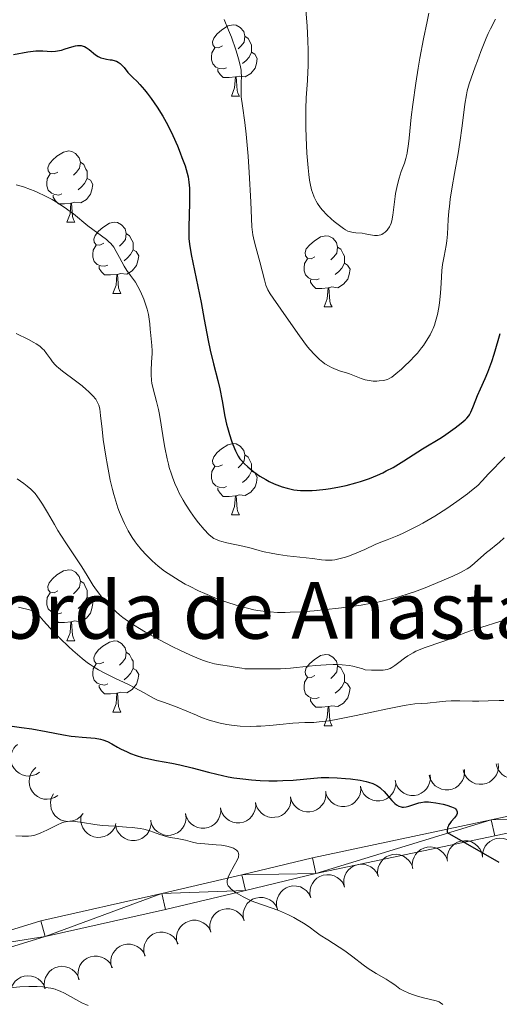
# Model space of a CAD drawing. Units: metres. Extents: x 674250 to 678780, y 4751070 to 4754153.
# Drawn here: x 675425 to 675492, y 4751823 to 4751961 of the extents above; entities that cross this region are included whole.
import ezdxf

# ---------------------------------------------------------------- set-up
doc = ezdxf.new("R2010")
doc.units = ezdxf.units.M
doc.header["$MEASUREMENT"] = 0
for name, color, linetype, lineweight in [('Carátula', 7, 'Continuous', 0), ('Elementos auxiliares', 7, 'Continuous', 0), ('Entidades rústicas y varios', 7, 'Continuous', 0), ('Relieve y altimetría', 7, 'Continuous', 0), ('Textos de rotulación', 7, 'Continuous', 0), ('Viales y ferrocarril', 7, 'Continuous', 0)]:
    doc.layers.add(name, color=color, linetype=linetype, lineweight=lineweight)
doc.styles.add('Style-arial', font='arial.shx', dxfattribs={"bigfont": 'arialbig.shx'})

msp = doc.modelspace()

# ---------------------------------------------------------------- linework, layer by layer
at = {"layer": 'Carátula', "color": 7, "linetype": 'Continuous', "lineweight": 0}
msp.add_3dface([(674326.96, 4751069.63), (678780.48, 4751184.45), (678703.94, 4754153.47), (674250.42, 4754038.66)], dxfattribs=at)
at = {"layer": 'Elementos auxiliares', "color": 250, "linetype": 'Continuous', "lineweight": 0}
msp.add_3dface([(675199.99, 4751485.95), (678602.2, 4751573.66), (678541.88, 4753887.05), (675140.83, 4753799.31)], dxfattribs=at)
at = {"layer": 'Entidades rústicas y varios', "color": 92, "linetype": 'Continuous', "lineweight": 0, "flags": 128}
for points in [[(675453.12, 4751957.67), (675452.58, 4751957.41), (675452.06, 4751957.46), (675451.79, 4751957.83), (675451.74, 4751958.26), (675451.9, 4751958.78), (675452.38, 4751959.37), (675453.01, 4751959.9), (675453.91, 4751960.49), (675454.66, 4751960.65), (675455.08, 4751960.59), (675455.61, 4751960.28), (675456.14, 4751959.69), (675456.3, 4751959.05), (675456.19, 4751958.2), (675455.76, 4751957.67), (675455.34, 4751957.25)], [(675456.3, 4751959.05), (675456.78, 4751958.74), (675457.09, 4751958.1), (675457.25, 4751957.78), (675457.25, 4751957.2), (675457.25, 4751956.77), (675456.88, 4751956.08), (675456.46, 4751955.6), (675455.98, 4751955.18)], [(675453.7, 4751954.59), (675453.28, 4751954.43), (675452.69, 4751954.49), (675452.22, 4751954.7), (675451.79, 4751955.13), (675451.58, 4751955.71), (675451.58, 4751956.13), (675451.63, 4751956.72), (675452.06, 4751957.41)], [(675457.25, 4751956.77), (675457.7, 4751956.52), (675458.05, 4751955.91), (675457.94, 4751955.18), (675457.73, 4751954.54), (675457.14, 4751953.8), (675456.35, 4751953.32), (675455.5, 4751953.43), (675455.07, 4751953.3)], [(675454.96, 4751953.3), (675454.07, 4751953.21), (675453.22, 4751953.21), (675452.8, 4751953.64), (675452.48, 4751954.12), (675452.48, 4751954.43)], [(675454.42, 4751950.61), (675454.85, 4751951.77), (675454.96, 4751953.3), (675455.07, 4751953.3), (675455.1, 4751952.71), (675455.14, 4751952.03), (675455.21, 4751951.41), (675455.32, 4751951.01), (675455.54, 4751950.61)], [(675454.42, 4751950.61), (675455.54, 4751950.61)], [(675429.93, 4751939.9), (675429.4, 4751939.64), (675428.87, 4751939.69), (675428.6, 4751940.06), (675428.55, 4751940.49), (675428.71, 4751941.01), (675429.19, 4751941.6), (675429.82, 4751942.13), (675430.72, 4751942.72), (675431.47, 4751942.88), (675431.89, 4751942.82), (675432.42, 4751942.51), (675432.95, 4751941.92), (675433.11, 4751941.28), (675433, 4751940.43), (675432.58, 4751939.9), (675432.16, 4751939.48)], [(675433.11, 4751941.28), (675433.59, 4751940.97), (675433.9, 4751940.33), (675434.06, 4751940.01), (675434.06, 4751939.43), (675434.06, 4751939), (675433.69, 4751938.31), (675433.27, 4751937.83), (675432.79, 4751937.41)], [(675430.51, 4751936.82), (675430.09, 4751936.66), (675429.5, 4751936.72), (675429.03, 4751936.93), (675428.6, 4751937.36), (675428.39, 4751937.94), (675428.39, 4751938.36), (675428.44, 4751938.95), (675428.87, 4751939.64)], [(675434.06, 4751939), (675434.52, 4751938.75), (675434.86, 4751938.14), (675434.75, 4751937.41), (675434.54, 4751936.77), (675433.96, 4751936.03), (675433.16, 4751935.55), (675432.31, 4751935.66), (675431.88, 4751935.53)], [(675431.77, 4751935.53), (675430.88, 4751935.44), (675430.04, 4751935.44), (675429.61, 4751935.87), (675429.29, 4751936.35), (675429.29, 4751936.66)], [(675431.23, 4751932.84), (675431.66, 4751934), (675431.77, 4751935.53), (675431.88, 4751935.53), (675431.92, 4751934.94), (675431.95, 4751934.26), (675432.02, 4751933.64), (675432.14, 4751933.24), (675432.35, 4751932.84)], [(675431.23, 4751932.84), (675432.35, 4751932.84)], [(675436.4, 4751929.87), (675435.87, 4751929.6), (675435.34, 4751929.66), (675435.08, 4751930.03), (675435.02, 4751930.45), (675435.18, 4751930.97), (675435.66, 4751931.57), (675436.3, 4751932.1), (675437.2, 4751932.68), (675437.94, 4751932.84), (675438.37, 4751932.79), (675438.9, 4751932.47), (675439.43, 4751931.89), (675439.59, 4751931.25), (675439.48, 4751930.4), (675439.05, 4751929.87), (675438.63, 4751929.44)], [(675439.59, 4751931.25), (675440.06, 4751930.93), (675440.38, 4751930.29), (675440.54, 4751929.97), (675440.54, 4751929.39), (675440.54, 4751928.97), (675440.17, 4751928.28), (675439.75, 4751927.8), (675439.27, 4751927.38)], [(675466.17, 4751927.96), (675465.64, 4751927.7), (675465.11, 4751927.75), (675464.85, 4751928.12), (675464.79, 4751928.55), (675464.95, 4751929.07), (675465.43, 4751929.66), (675466.07, 4751930.19), (675466.97, 4751930.78), (675467.71, 4751930.94), (675468.14, 4751930.88), (675468.67, 4751930.57), (675469.2, 4751929.98), (675469.36, 4751929.34), (675469.25, 4751928.49), (675468.82, 4751927.96), (675468.4, 4751927.54)], [(675436.99, 4751926.79), (675436.56, 4751926.63), (675435.98, 4751926.69), (675435.5, 4751926.9), (675435.08, 4751927.32), (675434.86, 4751927.91), (675434.86, 4751928.33), (675434.92, 4751928.91), (675435.34, 4751929.6)], [(675440.54, 4751928.97), (675440.99, 4751928.72), (675441.34, 4751928.1), (675441.23, 4751927.38), (675441.02, 4751926.74), (675440.43, 4751926), (675439.64, 4751925.52), (675438.79, 4751925.62), (675438.36, 4751925.49)], [(675469.36, 4751929.34), (675469.83, 4751929.03), (675470.15, 4751928.39), (675470.31, 4751928.07), (675470.31, 4751927.49), (675470.31, 4751927.06), (675469.94, 4751926.37), (675469.52, 4751925.89), (675469.04, 4751925.47)], [(675466.76, 4751924.88), (675466.33, 4751924.72), (675465.75, 4751924.78), (675465.27, 4751924.99), (675464.85, 4751925.42), (675464.63, 4751926), (675464.63, 4751926.42), (675464.69, 4751927.01), (675465.11, 4751927.7)], [(675438.25, 4751925.49), (675437.36, 4751925.41), (675436.51, 4751925.41), (675436.09, 4751925.84), (675435.77, 4751926.31), (675435.77, 4751926.63)], [(675470.31, 4751927.06), (675470.76, 4751926.81), (675471.11, 4751926.2), (675471, 4751925.47), (675470.79, 4751924.83), (675470.2, 4751924.09), (675469.41, 4751923.61), (675468.56, 4751923.72), (675468.13, 4751923.59)], [(675437.7, 4751922.81), (675438.14, 4751923.97), (675438.25, 4751925.49), (675438.36, 4751925.49), (675438.39, 4751924.91), (675438.43, 4751924.22), (675438.5, 4751923.61), (675438.61, 4751923.21), (675438.83, 4751922.81)], [(675468.02, 4751923.59), (675467.13, 4751923.5), (675466.28, 4751923.5), (675465.86, 4751923.93), (675465.54, 4751924.41), (675465.54, 4751924.72)], [(675467.47, 4751920.9), (675467.91, 4751922.06), (675468.02, 4751923.59), (675468.13, 4751923.59), (675468.16, 4751923), (675468.2, 4751922.32), (675468.27, 4751921.7), (675468.38, 4751921.3), (675468.6, 4751920.9)], [(675437.7, 4751922.81), (675438.83, 4751922.81)], [(675467.47, 4751920.9), (675468.6, 4751920.9)], [(675453.12, 4751898.68), (675452.58, 4751898.41), (675452.06, 4751898.47), (675451.79, 4751898.84), (675451.74, 4751899.26), (675451.9, 4751899.78), (675452.38, 4751900.38), (675453.01, 4751900.91), (675453.91, 4751901.49), (675454.66, 4751901.65), (675455.08, 4751901.6), (675455.61, 4751901.28), (675456.14, 4751900.7), (675456.3, 4751900.06), (675456.19, 4751899.21), (675455.76, 4751898.68), (675455.34, 4751898.25)], [(675456.3, 4751900.06), (675456.78, 4751899.74), (675457.09, 4751899.1), (675457.25, 4751898.78), (675457.25, 4751898.2), (675457.25, 4751897.78), (675456.88, 4751897.09), (675456.46, 4751896.61), (675455.98, 4751896.19)], [(675453.7, 4751895.6), (675453.28, 4751895.44), (675452.69, 4751895.5), (675452.22, 4751895.71), (675451.79, 4751896.13), (675451.58, 4751896.72), (675451.58, 4751897.14), (675451.63, 4751897.72), (675452.06, 4751898.41)], [(675457.25, 4751897.78), (675457.7, 4751897.53), (675458.05, 4751896.91), (675457.94, 4751896.19), (675457.73, 4751895.55), (675457.14, 4751894.81), (675456.35, 4751894.33), (675455.5, 4751894.43), (675455.07, 4751894.3)], [(675454.96, 4751894.3), (675454.07, 4751894.22), (675453.22, 4751894.22), (675452.8, 4751894.65), (675452.48, 4751895.12), (675452.48, 4751895.44)], [(675454.42, 4751891.62), (675454.85, 4751892.78), (675454.96, 4751894.3), (675455.07, 4751894.3), (675455.1, 4751893.72), (675455.14, 4751893.03), (675455.21, 4751892.42), (675455.32, 4751892.02), (675455.54, 4751891.62)], [(675454.42, 4751891.62), (675455.54, 4751891.62)], [(675429.93, 4751880.91), (675429.4, 4751880.64), (675428.87, 4751880.7), (675428.6, 4751881.07), (675428.55, 4751881.5), (675428.71, 4751882.02), (675429.19, 4751882.61), (675429.82, 4751883.14), (675430.72, 4751883.72), (675431.47, 4751883.88), (675431.89, 4751883.83), (675432.42, 4751883.52), (675432.95, 4751882.93), (675433.11, 4751882.29), (675433, 4751881.44), (675432.58, 4751880.91), (675432.16, 4751880.48)], [(675433.11, 4751882.29), (675433.59, 4751881.98), (675433.9, 4751881.34), (675434.06, 4751881.02), (675434.06, 4751880.44), (675434.06, 4751880.01), (675433.69, 4751879.32), (675433.27, 4751878.84), (675432.79, 4751878.42)], [(675430.51, 4751877.83), (675430.09, 4751877.67), (675429.5, 4751877.73), (675429.03, 4751877.94), (675428.6, 4751878.36), (675428.39, 4751878.95), (675428.39, 4751879.37), (675428.44, 4751879.96), (675428.87, 4751880.64)], [(675434.06, 4751880.01), (675434.52, 4751879.76), (675434.86, 4751879.14), (675434.75, 4751878.42), (675434.54, 4751877.78), (675433.96, 4751877.04), (675433.16, 4751876.56), (675432.31, 4751876.66), (675431.88, 4751876.54)], [(675431.77, 4751876.54), (675430.88, 4751876.45), (675430.04, 4751876.45), (675429.61, 4751876.88), (675429.29, 4751877.36), (675429.29, 4751877.67)], [(675431.23, 4751873.85), (675431.66, 4751875.01), (675431.77, 4751876.54), (675431.88, 4751876.54), (675431.92, 4751875.95), (675431.95, 4751875.26), (675432.02, 4751874.65), (675432.14, 4751874.25), (675432.35, 4751873.85)], [(675431.23, 4751873.85), (675432.35, 4751873.85)], [(675436.4, 4751870.88), (675435.87, 4751870.61), (675435.34, 4751870.66), (675435.08, 4751871.04), (675435.02, 4751871.46), (675435.18, 4751871.98), (675435.66, 4751872.58), (675436.3, 4751873.1), (675437.2, 4751873.69), (675437.94, 4751873.85), (675438.37, 4751873.8), (675438.9, 4751873.48), (675439.43, 4751872.9), (675439.59, 4751872.26), (675439.48, 4751871.4), (675439.05, 4751870.88), (675438.63, 4751870.45)], [(675439.59, 4751872.26), (675440.06, 4751871.94), (675440.38, 4751871.3), (675440.54, 4751870.98), (675440.54, 4751870.4), (675440.54, 4751869.98), (675440.17, 4751869.28), (675439.75, 4751868.8), (675439.27, 4751868.38)], [(675466.17, 4751868.97), (675465.64, 4751868.7), (675465.11, 4751868.76), (675464.85, 4751869.13), (675464.79, 4751869.56), (675464.95, 4751870.08), (675465.43, 4751870.67), (675466.07, 4751871.2), (675466.97, 4751871.78), (675467.71, 4751871.94), (675468.14, 4751871.89), (675468.67, 4751871.58), (675469.2, 4751870.99), (675469.36, 4751870.35), (675469.25, 4751869.5), (675468.82, 4751868.97), (675468.4, 4751868.54)], [(675436.99, 4751867.8), (675436.56, 4751867.64), (675435.98, 4751867.7), (675435.5, 4751867.9), (675435.08, 4751868.33), (675434.86, 4751868.92), (675434.86, 4751869.34), (675434.92, 4751869.92), (675435.34, 4751870.61)], [(675440.54, 4751869.98), (675440.99, 4751869.72), (675441.34, 4751869.11), (675441.23, 4751868.38), (675441.02, 4751867.74), (675440.43, 4751867), (675439.64, 4751866.52), (675438.79, 4751866.63), (675438.36, 4751866.5)], [(675469.36, 4751870.35), (675469.83, 4751870.04), (675470.15, 4751869.4), (675470.31, 4751869.08), (675470.31, 4751868.5), (675470.31, 4751868.07), (675469.94, 4751867.38), (675469.52, 4751866.9), (675469.04, 4751866.48)], [(675438.25, 4751866.5), (675437.36, 4751866.42), (675436.51, 4751866.42), (675436.09, 4751866.84), (675435.77, 4751867.32), (675435.77, 4751867.64)], [(675466.76, 4751865.89), (675466.33, 4751865.73), (675465.75, 4751865.79), (675465.27, 4751866), (675464.85, 4751866.42), (675464.63, 4751867.01), (675464.63, 4751867.43), (675464.69, 4751868.02), (675465.11, 4751868.7)], [(675470.31, 4751868.07), (675470.76, 4751867.82), (675471.11, 4751867.2), (675471, 4751866.48), (675470.79, 4751865.84), (675470.2, 4751865.1), (675469.41, 4751864.62), (675468.56, 4751864.72), (675468.13, 4751864.6)], [(675437.7, 4751863.82), (675438.14, 4751864.98), (675438.25, 4751866.5), (675438.36, 4751866.5), (675438.39, 4751865.92), (675438.43, 4751865.23), (675438.5, 4751864.62), (675438.61, 4751864.22), (675438.83, 4751863.82)], [(675468.02, 4751864.6), (675467.13, 4751864.51), (675466.28, 4751864.51), (675465.86, 4751864.94), (675465.54, 4751865.42), (675465.54, 4751865.73)], [(675437.7, 4751863.82), (675438.83, 4751863.82)], [(675467.47, 4751861.91), (675467.91, 4751863.07), (675468.02, 4751864.6), (675468.13, 4751864.6), (675468.16, 4751864.01), (675468.2, 4751863.32), (675468.27, 4751862.71), (675468.38, 4751862.31), (675468.6, 4751861.91)], [(675467.47, 4751861.91), (675468.6, 4751861.91)]]:
    msp.add_lwpolyline(points, dxfattribs=at)
for points, elevation in [([(675427.37, 4751855.35), (675426.89, 4751855.05), (675426.33, 4751854.87), (675425.85, 4751854.82), (675425.41, 4751854.86), (675424.93, 4751854.98), (675424.49, 4751855.2), (675424.1, 4751855.49), (675423.77, 4751855.88), (675423.52, 4751856.32), (675423.37, 4751856.8), (675423.31, 4751857.35), (675423.37, 4751857.82), (675423.51, 4751858.29), (675423.73, 4751858.73), (675423.98, 4751859.02), (675424.27, 4751859.28)], 1111.82), ([(675491.98, 4751856.58), (675492.02, 4751856.02), (675491.92, 4751855.44), (675491.74, 4751854.99), (675491.49, 4751854.62), (675491.16, 4751854.26), (675490.76, 4751853.97), (675490.31, 4751853.77), (675489.82, 4751853.66), (675489.31, 4751853.65), (675488.81, 4751853.74), (675488.3, 4751853.96), (675487.92, 4751854.23), (675487.57, 4751854.58), (675487.28, 4751854.98), (675487.14, 4751855.33), (675487.06, 4751855.71)], 1108.25), ([(675496.63, 4751857.39), (675496.67, 4751856.83), (675496.57, 4751856.26), (675496.39, 4751855.81), (675496.14, 4751855.44), (675495.81, 4751855.07), (675495.41, 4751854.79), (675494.96, 4751854.58), (675494.47, 4751854.48), (675493.96, 4751854.46), (675493.46, 4751854.56), (675492.95, 4751854.77), (675492.57, 4751855.05), (675492.22, 4751855.39), (675491.93, 4751855.8), (675491.79, 4751856.15), (675491.71, 4751856.53)], 1109.9), ([(675429.95, 4751852.08), (675429.47, 4751851.78), (675428.92, 4751851.6), (675428.44, 4751851.54), (675427.99, 4751851.58), (675427.52, 4751851.7), (675427.07, 4751851.92), (675426.68, 4751852.22), (675426.36, 4751852.6), (675426.11, 4751853.04), (675425.95, 4751853.52), (675425.9, 4751854.07), (675425.96, 4751854.54), (675426.1, 4751855.01), (675426.32, 4751855.45), (675426.56, 4751855.75), (675426.85, 4751856)], 1109.06), ([(675487.22, 4751855.76), (675487.25, 4751855.2), (675487.14, 4751854.62), (675486.95, 4751854.18), (675486.7, 4751853.81), (675486.36, 4751853.45), (675485.96, 4751853.17), (675485.51, 4751852.97), (675485.02, 4751852.87), (675484.51, 4751852.86), (675484.01, 4751852.96), (675483.51, 4751853.18), (675483.12, 4751853.46), (675482.78, 4751853.82), (675482.5, 4751854.22), (675482.36, 4751854.58), (675482.28, 4751854.96)], 1107), ([(675477.52, 4751854.19), (675477.55, 4751853.63), (675477.44, 4751853.06), (675477.25, 4751852.61), (675477, 4751852.24), (675476.66, 4751851.89), (675476.26, 4751851.61), (675475.81, 4751851.41), (675475.31, 4751851.31), (675474.8, 4751851.31), (675474.31, 4751851.41), (675473.8, 4751851.63), (675473.42, 4751851.91), (675473.08, 4751852.27), (675472.8, 4751852.67), (675472.66, 4751853.03), (675472.58, 4751853.41)], 1105.2), ([(675482.4, 4751854.98), (675482.43, 4751854.42), (675482.32, 4751853.84), (675482.14, 4751853.4), (675481.89, 4751853.03), (675481.55, 4751852.67), (675481.15, 4751852.39), (675480.7, 4751852.19), (675480.2, 4751852.09), (675479.7, 4751852.09), (675479.2, 4751852.18), (675478.69, 4751852.41), (675478.31, 4751852.69), (675477.96, 4751853.04), (675477.69, 4751853.44), (675477.55, 4751853.8), (675477.47, 4751854.18)], 1105.89), ([(675433.49, 4751849.53), (675433.12, 4751849.1), (675432.65, 4751848.76), (675432.21, 4751848.56), (675431.77, 4751848.46), (675431.28, 4751848.43), (675430.8, 4751848.5), (675430.33, 4751848.67), (675429.91, 4751848.93), (675429.53, 4751849.27), (675429.24, 4751849.69), (675429.02, 4751850.19), (675428.93, 4751850.66), (675428.92, 4751851.15), (675429, 4751851.64), (675429.14, 4751851.99), (675429.34, 4751852.32)], 1106.63), ([(675467.68, 4751852.64), (675467.71, 4751852.07), (675467.59, 4751851.5), (675467.41, 4751851.06), (675467.15, 4751850.69), (675466.81, 4751850.33), (675466.41, 4751850.05), (675465.96, 4751849.86), (675465.46, 4751849.76), (675464.96, 4751849.76), (675464.46, 4751849.86), (675463.96, 4751850.09), (675463.58, 4751850.37), (675463.23, 4751850.72), (675462.96, 4751851.13), (675462.82, 4751851.49), (675462.74, 4751851.87)], 1104.43), ([(675472.61, 4751853.41), (675472.64, 4751852.85), (675472.53, 4751852.28), (675472.34, 4751851.83), (675472.09, 4751851.47), (675471.75, 4751851.11), (675471.35, 4751850.83), (675470.9, 4751850.63), (675470.4, 4751850.54), (675469.89, 4751850.53), (675469.4, 4751850.63), (675468.89, 4751850.85), (675468.51, 4751851.13), (675468.17, 4751851.49), (675467.89, 4751851.89), (675467.75, 4751852.25), (675467.67, 4751852.63)], 1104.66), ([(675457.8, 4751851.1), (675457.83, 4751850.54), (675457.72, 4751849.96), (675457.53, 4751849.52), (675457.28, 4751849.15), (675456.93, 4751848.8), (675456.53, 4751848.52), (675456.08, 4751848.32), (675455.59, 4751848.23), (675455.08, 4751848.22), (675454.58, 4751848.33), (675454.08, 4751848.55), (675453.7, 4751848.83), (675453.35, 4751849.19), (675453.08, 4751849.59), (675452.94, 4751849.95), (675452.86, 4751850.33)], 1104.2), ([(675462.74, 4751851.87), (675462.77, 4751851.31), (675462.66, 4751850.73), (675462.47, 4751850.29), (675462.21, 4751849.92), (675461.87, 4751849.56), (675461.47, 4751849.28), (675461.02, 4751849.09), (675460.52, 4751849), (675460.02, 4751848.99), (675459.52, 4751849.09), (675459.02, 4751849.32), (675458.64, 4751849.6), (675458.29, 4751849.95), (675458.02, 4751850.36), (675457.88, 4751850.72), (675457.8, 4751851.1)], 1104.31), ([(675452.86, 4751850.33), (675452.89, 4751849.77), (675452.78, 4751849.2), (675452.59, 4751848.75), (675452.34, 4751848.38), (675452, 4751848.03), (675451.59, 4751847.75), (675451.14, 4751847.56), (675450.65, 4751847.46), (675450.14, 4751847.46), (675449.64, 4751847.56), (675449.14, 4751847.78), (675448.76, 4751848.06), (675448.41, 4751848.42), (675448.14, 4751848.83), (675448, 4751849.18), (675447.92, 4751849.56)], 1104.08), ([(675438.13, 4751848.12), (675437.95, 4751847.59), (675437.63, 4751847.1), (675437.29, 4751846.75), (675436.93, 4751846.5), (675436.48, 4751846.3), (675436, 4751846.19), (675435.51, 4751846.17), (675435.01, 4751846.26), (675434.54, 4751846.44), (675434.12, 4751846.72), (675433.73, 4751847.11), (675433.48, 4751847.51), (675433.29, 4751847.97), (675433.18, 4751848.45), (675433.19, 4751848.83), (675433.25, 4751849.22)], 1105.53), ([(675443.05, 4751848.59), (675443.08, 4751848.03), (675442.96, 4751847.45), (675442.77, 4751847.01), (675442.51, 4751846.64), (675442.17, 4751846.29), (675441.76, 4751846.01), (675441.31, 4751845.82), (675440.82, 4751845.73), (675440.31, 4751845.73), (675439.81, 4751845.83), (675439.31, 4751846.06), (675438.93, 4751846.35), (675438.59, 4751846.7), (675438.32, 4751847.11), (675438.18, 4751847.47), (675438.11, 4751847.85)], 1104.79), ([(675447.95, 4751849.46), (675448, 4751848.9), (675447.91, 4751848.32), (675447.74, 4751847.87), (675447.51, 4751847.49), (675447.18, 4751847.12), (675446.79, 4751846.82), (675446.35, 4751846.61), (675445.86, 4751846.49), (675445.35, 4751846.46), (675444.85, 4751846.54), (675444.34, 4751846.75), (675443.95, 4751847.01), (675443.58, 4751847.35), (675443.29, 4751847.74), (675443.14, 4751848.09), (675443.04, 4751848.47)], 1104.27), ([(675484.79, 4751843.03), (675484.81, 4751843.59), (675484.97, 4751844.15), (675485.19, 4751844.58), (675485.48, 4751844.93), (675485.85, 4751845.25), (675486.27, 4751845.5), (675486.74, 4751845.65), (675487.24, 4751845.71), (675487.74, 4751845.67), (675488.23, 4751845.53), (675488.71, 4751845.26), (675489.07, 4751844.95), (675489.38, 4751844.57), (675489.62, 4751844.14), (675489.73, 4751843.77), (675489.78, 4751843.39)], 1106.64), ([(675489.76, 4751843.38), (675489.78, 4751843.95), (675489.95, 4751844.51), (675490.17, 4751844.94), (675490.45, 4751845.28), (675490.82, 4751845.61), (675491.25, 4751845.85), (675491.71, 4751846.01), (675492.21, 4751846.06), (675492.72, 4751846.02), (675493.21, 4751845.88), (675493.69, 4751845.62), (675494.04, 4751845.3), (675494.36, 4751844.92), (675494.6, 4751844.49), (675494.7, 4751844.13), (675494.75, 4751843.74)], 1106.99), ([(675479.93, 4751841.81), (675479.88, 4751842.37), (675479.96, 4751842.95), (675480.13, 4751843.4), (675480.36, 4751843.78), (675480.68, 4751844.15), (675481.07, 4751844.45), (675481.51, 4751844.67), (675482, 4751844.79), (675482.5, 4751844.83), (675483, 4751844.75), (675483.52, 4751844.55), (675483.91, 4751844.29), (675484.28, 4751843.96), (675484.57, 4751843.56), (675484.73, 4751843.22), (675484.83, 4751842.84)], 1106.29), ([(675475.05, 4751840.78), (675475, 4751841.34), (675475.08, 4751841.92), (675475.25, 4751842.37), (675475.48, 4751842.75), (675475.8, 4751843.12), (675476.19, 4751843.42), (675476.63, 4751843.64), (675477.12, 4751843.76), (675477.62, 4751843.8), (675478.12, 4751843.72), (675478.64, 4751843.52), (675479.03, 4751843.26), (675479.4, 4751842.93), (675479.69, 4751842.53), (675479.85, 4751842.19), (675479.95, 4751841.81)], 1105.94), ([(675470.33, 4751839.16), (675470.22, 4751839.71), (675470.25, 4751840.29), (675470.37, 4751840.76), (675470.57, 4751841.16), (675470.85, 4751841.56), (675471.21, 4751841.9), (675471.63, 4751842.16), (675472.1, 4751842.32), (675472.6, 4751842.4), (675473.11, 4751842.38), (675473.64, 4751842.23), (675474.06, 4751842.01), (675474.45, 4751841.71), (675474.78, 4751841.34), (675474.97, 4751841.01), (675475.1, 4751840.65)], 1105.55), ([(675465.57, 4751837.67), (675465.46, 4751838.22), (675465.49, 4751838.81), (675465.61, 4751839.27), (675465.81, 4751839.67), (675466.09, 4751840.08), (675466.45, 4751840.41), (675466.87, 4751840.67), (675467.34, 4751840.84), (675467.85, 4751840.92), (675468.35, 4751840.89), (675468.88, 4751840.74), (675469.3, 4751840.52), (675469.69, 4751840.22), (675470.03, 4751839.86), (675470.21, 4751839.53), (675470.35, 4751839.16)], 1105.15), ([(675460.88, 4751836.03), (675460.76, 4751836.57), (675460.77, 4751837.16), (675460.88, 4751837.63), (675461.06, 4751838.04), (675461.34, 4751838.45), (675461.68, 4751838.79), (675462.1, 4751839.06), (675462.56, 4751839.24), (675463.06, 4751839.33), (675463.57, 4751839.32), (675464.11, 4751839.19), (675464.53, 4751838.98), (675464.93, 4751838.69), (675465.27, 4751838.33), (675465.47, 4751838.01), (675465.61, 4751837.65)], 1104.63), ([(675456.18, 4751834.42), (675456.06, 4751834.96), (675456.07, 4751835.55), (675456.18, 4751836.02), (675456.36, 4751836.43), (675456.63, 4751836.84), (675456.98, 4751837.18), (675457.39, 4751837.45), (675457.86, 4751837.63), (675458.36, 4751837.72), (675458.87, 4751837.71), (675459.4, 4751837.58), (675459.83, 4751837.37), (675460.23, 4751837.08), (675460.57, 4751836.72), (675460.77, 4751836.4), (675460.91, 4751836.04)], 1104.07), ([(675451.48, 4751832.81), (675451.35, 4751833.35), (675451.37, 4751833.94), (675451.48, 4751834.41), (675451.66, 4751834.81), (675451.93, 4751835.23), (675452.28, 4751835.57), (675452.69, 4751835.84), (675453.16, 4751836.02), (675453.66, 4751836.11), (675454.17, 4751836.1), (675454.7, 4751835.97), (675455.13, 4751835.76), (675455.53, 4751835.47), (675455.87, 4751835.11), (675456.07, 4751834.79), (675456.21, 4751834.43)], 1103.52), ([(675446.8, 4751831.14), (675446.67, 4751831.69), (675446.67, 4751832.27), (675446.77, 4751832.75), (675446.95, 4751833.16), (675447.21, 4751833.57), (675447.56, 4751833.92), (675447.96, 4751834.2), (675448.43, 4751834.39), (675448.92, 4751834.49), (675449.43, 4751834.49), (675449.97, 4751834.36), (675450.4, 4751834.16), (675450.8, 4751833.88), (675451.15, 4751833.53), (675451.35, 4751833.21), (675451.5, 4751832.85)], 1102.92), ([(675442.18, 4751829.46), (675442.04, 4751830.01), (675442.04, 4751830.59), (675442.14, 4751831.07), (675442.32, 4751831.48), (675442.58, 4751831.89), (675442.93, 4751832.24), (675443.33, 4751832.52), (675443.8, 4751832.71), (675444.3, 4751832.81), (675444.8, 4751832.81), (675445.34, 4751832.68), (675445.77, 4751832.48), (675446.17, 4751832.2), (675446.52, 4751831.85), (675446.72, 4751831.53), (675446.88, 4751831.17)], 1102.05), ([(675437.55, 4751827.78), (675437.41, 4751828.33), (675437.41, 4751828.91), (675437.51, 4751829.39), (675437.69, 4751829.8), (675437.96, 4751830.21), (675438.3, 4751830.56), (675438.7, 4751830.84), (675439.17, 4751831.03), (675439.67, 4751831.13), (675440.17, 4751831.13), (675440.71, 4751831), (675441.14, 4751830.8), (675441.55, 4751830.52), (675441.89, 4751830.17), (675442.1, 4751829.85), (675442.25, 4751829.49)], 1101.18), ([(675432.92, 4751826.1), (675432.78, 4751826.65), (675432.79, 4751827.23), (675432.89, 4751827.71), (675433.06, 4751828.11), (675433.33, 4751828.53), (675433.67, 4751828.88), (675434.08, 4751829.16), (675434.54, 4751829.35), (675435.04, 4751829.45), (675435.55, 4751829.45), (675436.08, 4751829.32), (675436.51, 4751829.12), (675436.92, 4751828.84), (675437.27, 4751828.49), (675437.47, 4751828.17), (675437.62, 4751827.81)], 1100.31), ([(675428.13, 4751824.83), (675428.03, 4751825.39), (675428.08, 4751825.97), (675428.22, 4751826.44), (675428.43, 4751826.83), (675428.72, 4751827.22), (675429.09, 4751827.55), (675429.52, 4751827.79), (675430, 4751827.94), (675430.5, 4751828.01), (675431.01, 4751827.96), (675431.53, 4751827.8), (675431.94, 4751827.56), (675432.33, 4751827.25), (675432.65, 4751826.88), (675432.82, 4751826.54), (675432.94, 4751826.17)], 1099.67), ([(675423.33, 4751823.51), (675423.24, 4751824.06), (675423.29, 4751824.65), (675423.42, 4751825.11), (675423.63, 4751825.5), (675423.93, 4751825.9), (675424.3, 4751826.22), (675424.73, 4751826.46), (675425.2, 4751826.62), (675425.71, 4751826.68), (675426.21, 4751826.64), (675426.74, 4751826.47), (675427.15, 4751826.24), (675427.53, 4751825.92), (675427.85, 4751825.55), (675428.03, 4751825.21), (675428.15, 4751824.84)], 1099.16)]:
    msp.add_lwpolyline(points, dxfattribs=dict(at, elevation=elevation))
at = {"layer": 'Relieve y altimetría', "color": 36, "linetype": 'Continuous', "lineweight": 0, "flags": 128}
for points, elevation in [([(675464.89, 4751962.71), (675465.07, 4751960.51), (675465.17, 4751958.39), (675465.21, 4751957.07), (675465.22, 4751956.25), (675465.2, 4751954.77), (675465.18, 4751954.05), (675465.11, 4751952.79), (675464.95, 4751950.36), (675464.9, 4751948.83), (675464.9, 4751946.22), (675464.94, 4751944.76), (675465.04, 4751942.55), (675465.2, 4751940.48), (675465.3, 4751939.57), (675465.41, 4751938.76), (675465.5, 4751938.27), (675465.7, 4751937.42), (675465.8, 4751937.04), (675466.04, 4751936.38), (675466.32, 4751935.82), (675466.52, 4751935.48), (675466.96, 4751934.86), (675467.24, 4751934.53), (675467.84, 4751933.89), (675468.46, 4751933.31), (675468.87, 4751932.96), (675469.61, 4751932.36), (675470.2, 4751931.93), (675470.46, 4751931.77), (675470.81, 4751931.59), (675470.99, 4751931.52), (675471.35, 4751931.42), (675471.95, 4751931.35), (675472.82, 4751931.28), (675473.26, 4751931.22), (675473.7, 4751931.12), (675474.27, 4751930.99), (675474.56, 4751930.95), (675474.99, 4751930.95), (675475.21, 4751930.99), (675475.47, 4751931.07), (675475.6, 4751931.13), (675475.79, 4751931.24), (675476.07, 4751931.44), (675476.33, 4751931.7), (675476.45, 4751931.86), (675476.67, 4751932.2), (675476.77, 4751932.39), (675476.9, 4751932.71), (675477, 4751933.05), (675477.16, 4751933.82), (675477.46, 4751936.44), (675477.52, 4751936.87), (675477.69, 4751937.72), (675477.89, 4751938.53), (675478.03, 4751939.04), (675478.33, 4751939.96), (675478.77, 4751941.16), (675478.97, 4751941.8)], 1135), ([(675478.97, 4751941.8), (675479.15, 4751942.56), (675479.23, 4751943.01), (675479.3, 4751943.51), (675479.44, 4751944.68), (675479.74, 4751947.64), (675479.95, 4751949.43), (675480.38, 4751952.42), (675480.72, 4751954.53), (675480.96, 4751955.93), (675481.46, 4751958.65), (675481.96, 4751961.13), (675482.21, 4751962.28)], 1135), ([(675453.38, 4751961.4), (675454, 4751959.9), (675454.39, 4751958.91), (675455.04, 4751957.1), (675455.23, 4751956.52), (675455.51, 4751955.52), (675455.69, 4751954.71), (675455.75, 4751954.24), (675455.78, 4751953.94), (675455.81, 4751953.39), (675455.79, 4751952.47), (675455.76, 4751951.19), (675455.79, 4751950.48), (675455.95, 4751949.24), (675456.29, 4751946.9), (675456.48, 4751945.25), (675456.75, 4751942.13), (675456.91, 4751939.85), (675457.14, 4751935.73), (675457.29, 4751932.2), (675457.37, 4751931.43), (675457.43, 4751931.05), (675457.51, 4751930.66), (675457.7, 4751929.84), (675458.41, 4751927.24)], 1130), ([(675458.41, 4751927.24), (675459.04, 4751924.72), (675459.27, 4751923.98), (675459.4, 4751923.65), (675459.54, 4751923.33), (675459.87, 4751922.74), (675460.28, 4751922.13), (675461.38, 4751920.58), (675463.75, 4751917.14), (675464.59, 4751915.98), (675465, 4751915.45), (675465.39, 4751914.97), (675466.13, 4751914.15), (675466.83, 4751913.49), (675467.28, 4751913.12), (675467.58, 4751912.91), (675468.16, 4751912.55), (675468.49, 4751912.38), (675469.14, 4751912.1), (675469.79, 4751911.87), (675470.62, 4751911.6), (675471.02, 4751911.46), (675472.7, 4751910.81), (675473.24, 4751910.64), (675473.52, 4751910.58), (675473.8, 4751910.52), (675474.36, 4751910.46), (675474.9, 4751910.45), (675475.24, 4751910.47), (675475.85, 4751910.54), (675476.22, 4751910.63), (675476.39, 4751910.69), (675476.73, 4751910.86), (675476.98, 4751911.02), (675477.57, 4751911.47), (675478.36, 4751912.15), (675478.81, 4751912.56), (675479.53, 4751913.24), (675480.25, 4751914), (675480.6, 4751914.4), (675481.19, 4751915.12), (675481.46, 4751915.49), (675481.85, 4751916.07), (675482.38, 4751916.95), (675482.68, 4751917.57), (675482.82, 4751917.88), (675483, 4751918.35), (675483.17, 4751918.84), (675483.43, 4751919.83), (675483.62, 4751920.83), (675483.71, 4751921.5), (675483.84, 4751922.82), (675483.93, 4751924.24), (675484.06, 4751926.02), (675484.16, 4751926.87), (675484.36, 4751928.07), (675484.65, 4751929.54), (675484.77, 4751930.22), (675484.86, 4751931.17), (675484.96, 4751933.24), (675485.04, 4751934.4), (675485.11, 4751935.04), (675485.24, 4751936.09), (675485.5, 4751937.82), (675485.84, 4751939.72), (675486.35, 4751942.53), (675486.6, 4751944.05), (675486.91, 4751946.43), (675487.3, 4751949.47), (675487.51, 4751950.76), (675487.63, 4751951.33), (675487.88, 4751952.31), (675488.16, 4751953.15), (675488.76, 4751954.72), (675489.07, 4751955.59), (675489.54, 4751956.89), (675489.82, 4751957.61), (675490.31, 4751958.78), (675490.59, 4751959.4), (675490.91, 4751960.06), (675491.6, 4751961.42)], 1130), ([(675424.08, 4751938.1), (675425.1, 4751937.81), (675426.11, 4751937.46), (675426.61, 4751937.26), (675427.12, 4751937.04), (675428.13, 4751936.55), (675429.12, 4751936.02), (675429.76, 4751935.65), (675430.95, 4751934.88), (675431.36, 4751934.58), (675432.13, 4751934), (675434.17, 4751932.34), (675436.8, 4751930.38), (675437.19, 4751930.04), (675437.35, 4751929.88), (675437.64, 4751929.55), (675437.82, 4751929.31), (675438.17, 4751928.73), (675438.62, 4751927.88), (675439.29, 4751926.63), (675439.64, 4751926.05), (675440.16, 4751925.32), (675440.86, 4751924.37), (675441.22, 4751923.78), (675441.59, 4751923.07), (675442.05, 4751922), (675442.26, 4751921.44), (675442.52, 4751920.61), (675442.63, 4751920.22), (675442.72, 4751919.85), (675442.83, 4751919.16), (675442.9, 4751918.52), (675442.96, 4751917.73), (675442.99, 4751917.34), (675443.18, 4751915.45), (675443.21, 4751914.74)], 1120), ([(675424.09, 4751917.17), (675425.82, 4751916.3), (675426.58, 4751915.9), (675426.89, 4751915.71), (675427.4, 4751915.36), (675427.79, 4751915.02), (675428, 4751914.8), (675428.36, 4751914.35), (675428.89, 4751913.58), (675429.2, 4751913.16), (675429.58, 4751912.73), (675429.8, 4751912.52), (675430.04, 4751912.3), (675430.58, 4751911.86), (675432.45, 4751910.5), (675433.37, 4751909.77), (675433.93, 4751909.29), (675434.27, 4751908.98), (675434.85, 4751908.4), (675435.28, 4751907.9), (675435.45, 4751907.65), (675435.64, 4751907.27), (675435.72, 4751907.06), (675435.84, 4751906.57), (675435.97, 4751905.62), (675436.18, 4751903.66), (675436.35, 4751902.25), (675436.7, 4751899.9), (675436.92, 4751898.58), (675437.33, 4751896.52), (675437.65, 4751895.16), (675437.82, 4751894.49), (675438.1, 4751893.52), (675438.41, 4751892.6), (675438.62, 4751892.01), (675439.08, 4751890.9), (675439.33, 4751890.37), (675439.86, 4751889.37), (675440.43, 4751888.42), (675440.84, 4751887.83), (675441.13, 4751887.44), (675441.73, 4751886.7), (675442.37, 4751885.98), (675442.71, 4751885.63)], 1115), ([(675443.21, 4751914.74), (675443.21, 4751914.36), (675443.15, 4751913.12), (675443.08, 4751911.95), (675443.07, 4751911.38), (675443.12, 4751910.54), (675443.17, 4751910.14), (675443.35, 4751909.35), (675443.86, 4751907.56), (675444.12, 4751906.43), (675444.25, 4751905.77), (675444.49, 4751904.31), (675444.83, 4751902.19), (675445.01, 4751901.1), (675445.33, 4751899.52), (675445.52, 4751898.76), (675445.65, 4751898.28), (675445.94, 4751897.35), (675446.09, 4751896.9), (675446.42, 4751896.04), (675446.78, 4751895.21), (675447.04, 4751894.68), (675447.59, 4751893.66), (675447.92, 4751893.11), (675448.61, 4751892.05), (675449.3, 4751891.09), (675449.75, 4751890.51), (675450.55, 4751889.54), (675451.2, 4751888.85), (675451.49, 4751888.6), (675451.94, 4751888.3), (675452.17, 4751888.17), (675452.72, 4751887.96), (675453.04, 4751887.87), (675453.75, 4751887.68), (675456.03, 4751887.19), (675456.99, 4751886.95), (675458.16, 4751886.62), (675458.78, 4751886.46), (675460.22, 4751886.16), (675461.01, 4751886.02), (675462.26, 4751885.84), (675465.83, 4751885.45), (675467.07, 4751885.27), (675467.65, 4751885.21), (675468.27, 4751885.21), (675468.6, 4751885.24), (675468.95, 4751885.29), (675469.7, 4751885.44), (675470.49, 4751885.67), (675471.03, 4751885.84), (675472.08, 4751886.24), (675473.19, 4751886.73), (675474.67, 4751887.42), (675475.47, 4751887.76), (675476.36, 4751888.11), (675477.74, 4751888.65), (675478.52, 4751888.99), (675479.84, 4751889.62), (675480.58, 4751890.01), (675481.37, 4751890.45), (675483.04, 4751891.44), (675484.74, 4751892.52), (675486.16, 4751893.48), (675486.81, 4751893.94), (675487.68, 4751894.58), (675488.23, 4751895.02), (675489.1, 4751895.77), (675489.74, 4751896.39), (675490.64, 4751897.41), (675492.92, 4751899.76)], 1120), ([(675424.19, 4751896.68), (675425.14, 4751896.04), (675425.63, 4751895.67), (675426.12, 4751895.24), (675426.36, 4751895), (675426.73, 4751894.6), (675427.08, 4751894.14), (675427.32, 4751893.82), (675427.79, 4751893.1), (675428.49, 4751891.93), (675429.45, 4751890.25), (675429.95, 4751889.4), (675430.34, 4751888.76), (675431.14, 4751887.52), (675432.66, 4751885.26), (675433.32, 4751884.29), (675434.08, 4751883.07), (675434.94, 4751881.68), (675435.39, 4751881), (675436.12, 4751880.03), (675436.55, 4751879.52), (675437.29, 4751878.73), (675438.14, 4751877.94), (675438.61, 4751877.54), (675439.12, 4751877.15), (675440.22, 4751876.37), (675441.44, 4751875.59), (675442.31, 4751875.07), (675444.16, 4751874.04), (675446.13, 4751873.02), (675447.11, 4751872.53), (675448.55, 4751871.87), (675449.87, 4751871.31), (675450.48, 4751871.09), (675451.03, 4751870.9), (675452.02, 4751870.64)], 1110), ([(675442.71, 4751885.63), (675443.23, 4751885.13), (675444.08, 4751884.39), (675444.99, 4751883.69), (675445.47, 4751883.34), (675446.5, 4751882.68), (675447.05, 4751882.35), (675447.9, 4751881.86), (675448.5, 4751881.55), (675449.76, 4751880.93), (675450.63, 4751880.54), (675452.41, 4751879.8), (675453.75, 4751879.31), (675455.07, 4751878.88), (675455.71, 4751878.69), (675456.65, 4751878.45), (675457.54, 4751878.25), (675458.12, 4751878.15), (675459.24, 4751877.99), (675459.79, 4751877.93), (675460.87, 4751877.87), (675461.96, 4751877.86), (675462.69, 4751877.88), (675464.22, 4751877.96), (675466.06, 4751878.1), (675467.34, 4751878.22), (675469.91, 4751878.51), (675472.66, 4751878.9), (675474.13, 4751879.15), (675474.82, 4751879.28), (675475.83, 4751879.5), (675477.28, 4751879.86), (675478, 4751880.06), (675479.45, 4751880.53), (675480.19, 4751880.79), (675481.69, 4751881.35), (675483.14, 4751881.94), (675485.59, 4751882.99), (675486.7, 4751883.51), (675487.12, 4751883.72), (675487.63, 4751884.02), (675487.86, 4751884.16), (675488.27, 4751884.47), (675490.35, 4751886.3), (675490.89, 4751886.74), (675491.69, 4751887.37), (675492.13, 4751887.74), (675492.83, 4751888.37)], 1115), ([(675424.39, 4751878.63), (675425.14, 4751878.42), (675425.82, 4751878.26), (675426.08, 4751878.19), (675426.25, 4751878.13), (675426.57, 4751877.98), (675426.87, 4751877.79), (675427.06, 4751877.64), (675427.44, 4751877.25), (675427.94, 4751876.68), (675428.85, 4751875.63), (675429.48, 4751874.96), (675430.26, 4751874.18), (675431.45, 4751873.07), (675432.06, 4751872.51), (675433.38, 4751871.38), (675434.14, 4751870.78), (675434.5, 4751870.52), (675435.19, 4751870.06), (675435.66, 4751869.78), (675436.66, 4751869.24), (675437.99, 4751868.6), (675439.9, 4751867.69), (675440.81, 4751867.23), (675442.03, 4751866.57), (675443.41, 4751865.81), (675444, 4751865.52), (675444.28, 4751865.4), (675444.83, 4751865.2), (675446.02, 4751864.81), (675446.76, 4751864.54), (675448.11, 4751863.96), (675449.48, 4751863.37), (675450.19, 4751863.08), (675451.26, 4751862.69), (675451.77, 4751862.53), (675452.79, 4751862.26), (675453.76, 4751862.07), (675454.4, 4751861.98), (675455.65, 4751861.86), (675457.03, 4751861.81), (675457.95, 4751861.82), (675458.56, 4751861.84), (675459.79, 4751861.92), (675461.2, 4751862.07), (675463.03, 4751862.26), (675463.9, 4751862.32), (675464.75, 4751862.34), (675465.99, 4751862.38), (675466.74, 4751862.44), (675468.11, 4751862.6), (675468.94, 4751862.73), (675469.87, 4751862.9), (675471.98, 4751863.33), (675476.4, 4751864.27), (675478.28, 4751864.65), (675479.04, 4751864.79), (675480.26, 4751864.97), (675481.14, 4751865.05), (675482.01, 4751865.09), (675482.39, 4751865.11), (675483.28, 4751865.21), (675484.61, 4751865.37), (675485.35, 4751865.42), (675486.59, 4751865.42)], 1105), ([(675452.02, 4751870.64), (675452.84, 4751870.47), (675454.15, 4751870.3), (675454.94, 4751870.16), (675455.85, 4751869.99), (675456.28, 4751869.93), (675456.96, 4751869.91), (675457.99, 4751869.92), (675458.61, 4751869.93), (675460.21, 4751869.91), (675461.32, 4751869.94), (675462.74, 4751870.03), (675463.58, 4751870.11), (675466.24, 4751870.39), (675467.73, 4751870.49), (675468.74, 4751870.52), (675469.25, 4751870.51), (675470, 4751870.48), (675471, 4751870.37), (675471.49, 4751870.29), (675472.21, 4751870.13), (675472.9, 4751869.91), (675473.23, 4751869.78), (675474.12, 4751869.73), (675474.63, 4751869.71), (675475.46, 4751869.72), (675475.79, 4751869.75), (675476.34, 4751869.84), (675476.76, 4751869.98), (675476.99, 4751870.09), (675477.44, 4751870.38), (675477.98, 4751870.79), (675478.81, 4751871.41), (675479.27, 4751871.73), (675479.99, 4751872.18), (675480.38, 4751872.39), (675480.77, 4751872.57), (675481.58, 4751872.9), (675484.17, 4751873.75), (675485.5, 4751874.25), (675487.31, 4751874.98), (675488.24, 4751875.33), (675489.66, 4751875.8), (675492.1, 4751876.54), (675492.92, 4751876.81)], 1110), ([(675486.59, 4751865.42), (675488.36, 4751865.36), (675489.25, 4751865.35), (675490.56, 4751865.39), (675492.13, 4751865.46), (675492.8, 4751865.47)], 1105), ([(675429.42, 4751847.73), (675429.88, 4751847.96), (675430.49, 4751848.21), (675430.77, 4751848.3), (675431.3, 4751848.41), (675431.65, 4751848.44), (675431.89, 4751848.44), (675432.4, 4751848.41), (675433.42, 4751848.26), (675435.13, 4751847.99), (675436.17, 4751847.87), (675437.96, 4751847.74), (675439.63, 4751847.63), (675440.43, 4751847.56), (675441.55, 4751847.42), (675442.04, 4751847.32), (675442.92, 4751847.09), (675443.44, 4751846.92), (675444.33, 4751846.59), (675444.93, 4751846.38), (675445.21, 4751846.3), (675445.75, 4751846.18), (675446.76, 4751846.03), (675447.23, 4751845.94), (675447.91, 4751845.76), (675448.92, 4751845.49), (675449.54, 4751845.37), (675450.66, 4751845.26), (675452.26, 4751845.14), (675453, 4751845.06), (675453.34, 4751845.01), (675453.93, 4751844.9), (675454.42, 4751844.75), (675454.7, 4751844.64), (675454.85, 4751844.55), (675455.11, 4751844.38), (675455.29, 4751844.18), (675455.36, 4751844.07), (675455.41, 4751843.89), (675455.43, 4751843.69), (675455.41, 4751843.58), (675455.38, 4751843.4), (675455.22, 4751842.98), (675454.8, 4751842.2), (675454.17, 4751841.07), (675453.93, 4751840.56), (675453.83, 4751840.26), (675453.8, 4751840.12), (675453.78, 4751839.92), (675453.79, 4751839.8), (675453.84, 4751839.56), (675453.96, 4751839.34), (675454.06, 4751839.19), (675454.36, 4751838.89), (675454.54, 4751838.73), (675454.99, 4751838.41), (675455.38, 4751838.16), (675456.05, 4751837.78), (675456.8, 4751837.42), (675457.2, 4751837.25), (675458.48, 4751836.77), (675460.27, 4751836.16), (675461.16, 4751835.83), (675461.59, 4751835.65), (675462.42, 4751835.27), (675463.2, 4751834.88), (675463.68, 4751834.62), (675464.54, 4751834.1), (675465.34, 4751833.55), (675466.34, 4751832.82), (675466.92, 4751832.42), (675467.97, 4751831.75), (675469.56, 4751830.73), (675470.36, 4751830.19), (675471.49, 4751829.35), (675472.94, 4751828.24), (675473.67, 4751827.72), (675474.79, 4751827), (675476.18, 4751826.19), (675476.76, 4751825.84), (675477.41, 4751825.38), (675478.15, 4751824.86), (675478.58, 4751824.62), (675479.41, 4751824.24), (675480.04, 4751824.01), (675480.47, 4751823.87), (675481.29, 4751823.62), (675483.26, 4751823.17), (675483.54, 4751823.07), (675483.67, 4751823), (675483.86, 4751822.88), (675484.17, 4751822.62)], 1095), ([(675424.03, 4751846.41), (675424.91, 4751846.33), (675425.5, 4751846.33), (675425.8, 4751846.35), (675426.24, 4751846.41), (675426.69, 4751846.51), (675426.98, 4751846.6), (675427.56, 4751846.82), (675428.4, 4751847.2), (675429.42, 4751847.73)], 1095), ([(675423.19, 4751825), (675424.59, 4751825.12), (675425.84, 4751825.17), (675426.57, 4751825.17), (675427.02, 4751825.15), (675427.83, 4751825.1), (675428.6, 4751825)], 1090), ([(675428.6, 4751825), (675428.94, 4751824.94), (675429.58, 4751824.77), (675429.99, 4751824.62), (675430.28, 4751824.5), (675430.88, 4751824.21), (675433.33, 4751822.88), (675434.2, 4751822.47)], 1090)]:
    msp.add_lwpolyline(points, dxfattribs=dict(at, elevation=elevation))
at = {"layer": 'Relieve y altimetría', "color": 36, "linetype": 'Continuous', "lineweight": 30, "flags": 128}
for points, elevation in [([(675423.68, 4751956.46), (675425.71, 4751956.84), (675426.45, 4751956.94), (675426.82, 4751956.97), (675427.16, 4751956.98), (675427.83, 4751956.97), (675429.05, 4751956.91), (675429.62, 4751956.93), (675429.91, 4751956.97), (675430.46, 4751957.09), (675430.99, 4751957.24), (675431.9, 4751957.55), (675432.43, 4751957.7), (675432.71, 4751957.74), (675432.89, 4751957.75), (675433.21, 4751957.73), (675433.53, 4751957.64), (675433.69, 4751957.58), (675433.94, 4751957.45), (675434.34, 4751957.18), (675435.27, 4751956.41), (675435.63, 4751956.18), (675435.82, 4751956.09), (675436.01, 4751956.01), (675436.41, 4751955.89), (675436.82, 4751955.81), (675437.33, 4751955.73), (675437.57, 4751955.7), (675438, 4751955.59), (675438.19, 4751955.52), (675438.46, 4751955.38), (675438.72, 4751955.19), (675438.86, 4751955.07), (675439.27, 4751954.62), (675439.82, 4751953.94), (675440.09, 4751953.63), (675440.49, 4751953.24), (675441.1, 4751952.65), (675441.5, 4751952.23), (675442.14, 4751951.47), (675442.51, 4751951.02), (675443.08, 4751950.27), (675443.93, 4751949.05), (675444.72, 4751947.78), (675445.22, 4751946.92), (675445.53, 4751946.32), (675446.14, 4751945.07), (675446.79, 4751943.59), (675447.19, 4751942.6), (675447.43, 4751941.96), (675447.86, 4751940.77), (675448.17, 4751939.74), (675448.29, 4751939.25), (675448.41, 4751938.49), (675448.49, 4751937.65), (675448.51, 4751937.18), (675448.5, 4751935.54), (675448.38, 4751932.18), (675448.38, 4751931.04), (675448.4, 4751930.53), (675448.48, 4751929.73), (675448.72, 4751928.28), (675450.14, 4751921.53), (675450.58, 4751919.15), (675451.13, 4751916.18), (675451.41, 4751914.8), (675451.88, 4751912.89), (675452.5, 4751910.52), (675452.77, 4751909.37), (675453.1, 4751907.67), (675453.49, 4751905.46), (675453.71, 4751904.41)], 1125), ([(675453.71, 4751904.41), (675453.83, 4751903.91), (675454.11, 4751902.94), (675454.4, 4751902.06), (675454.6, 4751901.53), (675454.98, 4751900.63), (675455.35, 4751899.9), (675455.59, 4751899.52), (675455.76, 4751899.3), (675456.18, 4751898.85), (675456.72, 4751898.36), (675457.03, 4751898.1), (675457.55, 4751897.69), (675458.42, 4751897.08), (675459.27, 4751896.57), (675459.73, 4751896.33), (675460.43, 4751895.99), (675461.17, 4751895.7), (675461.55, 4751895.56), (675462.24, 4751895.35), (675462.61, 4751895.26), (675463.18, 4751895.15), (675464.11, 4751895.05), (675465.17, 4751895.02), (675465.76, 4751895.04), (675466.38, 4751895.08), (675467.72, 4751895.23), (675468.34, 4751895.32), (675469.62, 4751895.55), (675470.57, 4751895.76), (675471.95, 4751896.11), (675472.61, 4751896.31), (675473.84, 4751896.73), (675475, 4751897.21), (675475.74, 4751897.55), (675476.22, 4751897.79), (675477.17, 4751898.29), (675478.71, 4751899.21), (675481.34, 4751900.91), (675483.99, 4751902.53), (675484.63, 4751902.95), (675485.94, 4751903.87), (675486.79, 4751904.52), (675487.35, 4751905), (675487.56, 4751905.22), (675487.83, 4751905.54), (675487.94, 4751905.71), (675488.15, 4751906.08), (675488.43, 4751906.75), (675488.84, 4751907.83), (675489.08, 4751908.42), (675489.5, 4751909.36), (675490.16, 4751910.82), (675490.52, 4751911.69), (675491.07, 4751913.2), (675491.42, 4751914.25), (675492, 4751916.16), (675492.25, 4751917.14)], 1125), ([(675421.9, 4751862.08), (675424.82, 4751861.67), (675426.28, 4751861.45), (675428.31, 4751861.08), (675430.74, 4751860.62), (675431.84, 4751860.45), (675432.37, 4751860.39), (675433.38, 4751860.31), (675434.61, 4751860.22), (675435.18, 4751860.16), (675435.95, 4751860.02), (675436.3, 4751859.92), (675436.96, 4751859.67), (675437.57, 4751859.36), (675438.37, 4751858.89), (675438.79, 4751858.66), (675439.7, 4751858.21), (675440.19, 4751858), (675440.99, 4751857.71), (675441.86, 4751857.44)], 1100), ([(675441.86, 4751857.44), (675442.32, 4751857.32), (675443.82, 4751857.02), (675446.01, 4751856.64), (675447.14, 4751856.41), (675448.85, 4751855.98), (675451.16, 4751855.36), (675452.34, 4751855.06), (675453.95, 4751854.72), (675454.76, 4751854.58), (675455.99, 4751854.4), (675457.22, 4751854.27), (675457.84, 4751854.22), (675458.45, 4751854.18), (675459.67, 4751854.14), (675460.86, 4751854.15), (675461.63, 4751854.17), (675463.08, 4751854.25), (675466.02, 4751854.53), (675467.03, 4751854.59), (675467.56, 4751854.6), (675468.12, 4751854.6), (675469.28, 4751854.56), (675470.45, 4751854.48), (675471.2, 4751854.4), (675472.55, 4751854.22), (675473.37, 4751854.06), (675473.72, 4751853.97), (675474.33, 4751853.76), (675474.69, 4751853.6), (675474.9, 4751853.48), (675475.3, 4751853.2), (675475.52, 4751853.02), (675475.92, 4751852.62), (675477.01, 4751851.38), (675477.44, 4751850.95), (675477.65, 4751850.77), (675477.97, 4751850.58), (675478.3, 4751850.46), (675478.47, 4751850.44), (675478.65, 4751850.43), (675479.03, 4751850.48), (675479.42, 4751850.59), (675480.24, 4751850.87), (675480.8, 4751851.04), (675481.09, 4751851.1), (675481.59, 4751851.16), (675482.16, 4751851.17), (675482.49, 4751851.15), (675483.22, 4751851.06), (675484.25, 4751850.85), (675484.75, 4751850.72), (675485.39, 4751850.5), (675485.65, 4751850.38), (675485.86, 4751850.27), (675485.97, 4751850.19), (675486.13, 4751850.03), (675486.23, 4751849.79), (675486.23, 4751849.63), (675486.2, 4751849.52), (675486.1, 4751849.31), (675485.82, 4751848.95), (675485.38, 4751848.43), (675485.17, 4751848.15), (675485.01, 4751847.88), (675484.94, 4751847.73), (675484.86, 4751847.5), (675484.79, 4751847.14), (675484.79, 4751846.88), (675492.08, 4751842.67)], 1100)]:
    msp.add_lwpolyline(points, dxfattribs=dict(at, elevation=elevation))
at = {"layer": 'Viales y ferrocarril', "color": 250, "linetype": 'Continuous', "lineweight": 0}
for points in [[(675412.1, 4751829.69, 1090.07), (675427.56, 4751834.41, 1091.23), (675444.58, 4751838.26, 1092.16), (675455.86, 4751840.91, 1094.02), (675465.8, 4751843.3, 1096.35), (675491.02, 4751848.63, 1099.61), (675501.74, 4751850.94, 1101.94), (675505.84, 4751851.46, 1102.41), (675513.95, 4751851.27, 1103.8), (675516.84, 4751850.99, 1103.8), (675520.64, 4751849.83, 1104.27), (675524.1, 4751848.23, 1105.2), (675536.99, 4751841.58, 1107.06), (675540.79, 4751839.98, 1107.53), (675545.82, 4751838.29, 1108.46), (675550.05, 4751837.26, 1108.92), (675559.4, 4751835.98, 1110.32), (675563.73, 4751835.73, 1111.02), (675571.83, 4751835.98, 1111.72), (675580.27, 4751835.8, 1113.35)], [(675412.69, 4751827.48, 1090.07), (675428.15, 4751832.2, 1091.23), (675445.09, 4751836.03, 1092.16), (675456.39, 4751838.69, 1094.02), (675466.3, 4751841.07, 1096.35), (675491.5, 4751846.4, 1099.61), (675502.12, 4751848.69, 1101.94), (675506, 4751849.18, 1102.41), (675509.9, 4751849.24, 1103.1), (675513.77, 4751848.99, 1103.8), (675516.39, 4751848.74, 1103.8), (675519.82, 4751847.69, 1104.27), (675523.1, 4751846.18, 1105.2), (675536.02, 4751839.51, 1107.06), (675539.98, 4751837.84, 1107.53), (675545.18, 4751836.09, 1108.46), (675549.62, 4751835.01, 1108.92), (675559.18, 4751833.7, 1110.32), (675563.7, 4751833.44, 1111.02), (675571.84, 4751833.69, 1111.72), (675580.09, 4751833.52, 1113.35), (675582.71, 4751833.17, 1113.58)]]:
    msp.add_polyline3d(points, dxfattribs=at)

# ---------------------------------------------------------------- texts
at = {"layer": 'Textos de rotulación', "color": 250, "linetype": 'Continuous', "lineweight": 0, "style": 'Style-arial'}
msp.add_text('Borda de Anastasio', height=8, dxfattribs=at).set_placement((675414.18, 4751874.16))

# ---------------------------------------------------------------- meshes
at = {"layer": 'Viales y ferrocarril', "color": 7, "linetype": 'Continuous', "lineweight": 0}
mesh = msp.add_polyface(dxfattribs=at)
corners = [(675589.43, 4751830.91, 1114.28), (675590.42, 4751832.98, 1114.28), (675586.18, 4751834.57, 1113.58), (675585.47, 4751832.4, 1113.58), (675582.71, 4751833.17, 1113.58), (675583.17, 4751835.41, 1113.58), (675580.27, 4751835.8, 1113.35), (675580.09, 4751833.52, 1113.35), (675571.83, 4751835.98, 1111.72), (675571.84, 4751833.69, 1111.72), (675563.73, 4751835.73, 1111.02), (675563.7, 4751833.44, 1111.02), (675559.18, 4751833.7, 1110.32), (675559.4, 4751835.98, 1110.32), (675550.05, 4751837.26, 1108.92), (675549.62, 4751835.01, 1108.92), (675545.18, 4751836.09, 1108.46), (675545.82, 4751838.29, 1108.46), (675540.79, 4751839.98, 1107.53), (675539.98, 4751837.84, 1107.53), (675536.99, 4751841.58, 1107.06), (675536.02, 4751839.51, 1107.06), (675523.1, 4751846.18, 1105.2), (675524.1, 4751848.23, 1105.2), (675519.82, 4751847.69, 1104.27), (675520.64, 4751849.83, 1104.27), (675516.39, 4751848.74, 1103.8), (675516.84, 4751850.99, 1103.8), (675513.95, 4751851.27, 1103.8), (675513.77, 4751848.99, 1103.8), (675509.9, 4751849.24, 1103.1), (675505.84, 4751851.46, 1102.41), (675506, 4751849.18, 1102.41), (675501.74, 4751850.94, 1101.94), (675502.12, 4751848.69, 1101.94), (675491.02, 4751848.63, 1099.61), (675491.5, 4751846.4, 1099.61), (675466.3, 4751841.07, 1096.35), (675465.8, 4751843.3, 1096.35), (675455.86, 4751840.91, 1094.02), (675456.39, 4751838.69, 1094.02), (675444.58, 4751838.26, 1092.16), (675445.09, 4751836.03, 1092.16), (675428.15, 4751832.2, 1091.23), (675427.56, 4751834.41, 1091.23), (675412.1, 4751829.69, 1090.07), (675412.69, 4751827.48, 1090.07), (675397.51, 4751826.32, 1088.44), (675397.9, 4751824.06, 1088.44)]
mesh.append_faces([[corners[k] for k in face] for face in [(0, 2, 3), (3, 2, 4), (4, 6, 7), (7, 8, 9), (9, 10, 11), (11, 10, 12), (12, 14, 15), (15, 14, 16), (16, 18, 19), (19, 20, 21), (21, 20, 22), (22, 23, 24), (24, 25, 26), (26, 28, 29), (29, 28, 30), (30, 31, 32), (32, 33, 34), (34, 35, 36), (36, 35, 37), (37, 39, 40), (40, 41, 42), (42, 41, 43), (43, 45, 46), (46, 47, 48)]], dxfattribs={"vtx0": -1, "vtx1": -1, "color": 7})
mesh.append_faces([[corners[k] for k in face] for face in [(0, 1, 2), (4, 2, 5), (4, 5, 6), (7, 6, 8), (9, 8, 10), (12, 10, 13), (12, 13, 14), (16, 14, 17), (16, 17, 18), (19, 18, 20), (22, 20, 23), (24, 23, 25), (26, 25, 27), (26, 27, 28), (30, 28, 31), (32, 31, 33), (34, 33, 35), (37, 35, 38), (37, 38, 39), (40, 39, 41), (43, 41, 44), (43, 44, 45), (46, 45, 47)]], dxfattribs={"vtx0": -1, "vtx2": -1, "color": 7})

doc.saveas('drawing.dxf')
